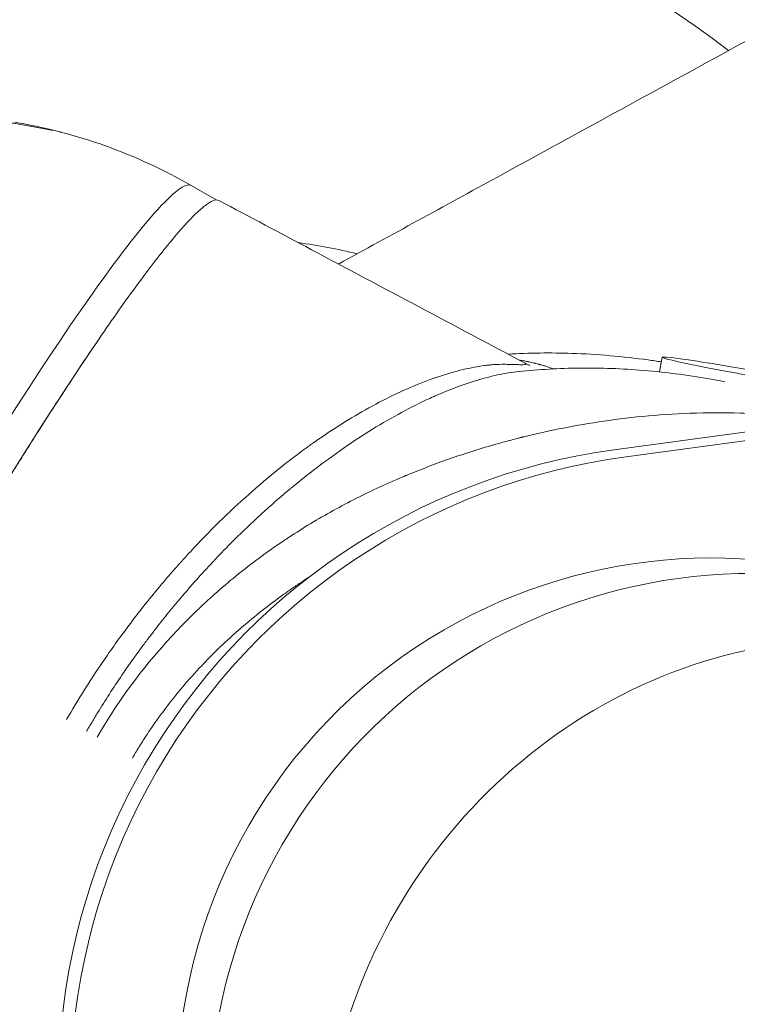
# Model space of a CAD drawing. Units: millimetres. Extents: x -6514 to 6525, y -3654 to 4122.
# Drawn here: x 1016 to 1084, y 871 to 964 of the extents above; entities that cross this region are included whole.
import ezdxf

# ---------------------------------------------------------------- set-up
doc = ezdxf.new("R2010")
doc.units = ezdxf.units.MM
doc.header["$LTSCALE"] = 20
doc.layers.add('2d', color=230, linetype='Continuous')

msp = doc.modelspace()

# ---------------------------------------------------------------- linework, layer by layer
at = {"layer": '2d', "lineweight": 0}
for p, q in [((1020.04, 953.562), (1020.04, 953.562)), ((1034.749, 947.125), (1032.369, 948.499)), ((1150.867, 933.898), (1072.636, 923.335)), ((1152.002, 933.242), (1073.771, 922.68)), ((1077.205, 932.149), (1076.958, 930.754))]:
    msp.add_line(p, q, dxfattribs=at)
for centre, radius, start, end in [((1029.985, 892.14), 87.5, 52.27275, 72.70546), ((1007.369, 905.198), 50, 60, 80.59476)]:
    msp.add_arc(centre, radius, start, end, dxfattribs=at)
for centre, major_axis, ratio, start_param, end_param in [((1007.369, 905.198), (25, 43.301), 0.087156, 0, 1.610649), ((1035.156, 889.155), (27.221, 47.149), 0.996195, 0.283067, 0.388351), ((1009.958, 903.703), (25, 43.301), 0.087156, 0.886922, 2.395055), ((1085.968, 930.593), (8.763, -1.556), 0.029809, 1.652824, 4.794417), ((1080.563, 862.94), (-30.5, -52.828), 0.996195, 3.797551, 5.627215), ((1081.699, 862.284), (-30.5, -52.828), 0.996195, 3.797551, 5.627215), ((1081.699, 862.284), (-25.4, -43.994), 0.996195, 3.259798, 4.188817), ((1085.473, 860.104), (-25.75, -44.6), 0.996195, 2.940732, 4.712389), ((1092.418, 856.095), (25.006, 43.312), 0.935233, 5.087185, 10.620779), ((1081.699, 862.284), (-25.4, -43.994), 0.996195, 4.188817, 6.164776), ((1085.473, 860.104), (-25.75, -44.6), 0.996195, 4.712389, 6.484046)]:
    msp.add_ellipse(centre, major_axis=major_axis, ratio=ratio, start_param=start_param, end_param=end_param, dxfattribs=at)
for points, knots in [([(1046.392, 941.026), (1051.435, 943.785), (1056.478, 946.545), (1069.413, 953.622), (1077.309, 957.94), (1085.194, 962.26)], [24.964536, 24.964536, 24.964536, 24.964536, 42.216525, 42.216525, 69.215555, 69.215555, 69.215555, 69.215555]), ([(1019.197, 953.738), (1019.197, 953.738), (1019.197, 953.738), (1018.999, 953.781), (1018.789, 953.825), (1018.356, 953.913), (1018.132, 953.958), (1017.448, 954.09), (1016.983, 954.175), (1016.042, 954.333), (1015.565, 954.408), (1014.603, 954.546), (1014.117, 954.609), (1013.626, 954.667), (1013.626, 954.667), (1013.626, 954.667)], [0.013316538, 0.013316538, 0.013316538, 0.013316538, 0.013316633, 0.013316633, 0.014056943, 0.014056943, 0.014797253, 0.014797253, 0.016277873, 0.016277873, 0.017758494, 0.017758494, 0.019239114, 0.019239114, 0.019239181, 0.019239181, 0.019239181, 0.019239181]), ([(1019.213, 953.734), (1019.213, 953.734), (1019.213, 953.734), (1019.014, 953.777), (1018.803, 953.821), (1018.366, 953.911), (1018.14, 953.956), (1017.458, 954.088), (1016.992, 954.172), (1016.52, 954.252)], [0.01464803, 0.01464803, 0.01464803, 0.01464803, 0.014648104, 0.014648104, 0.015393025, 0.015393025, 0.016137945, 0.016137945, 0.017627708, 0.017627708, 0.017627708, 0.017627708]), ([(1019.865, 953.611), (1019.873, 953.609), (1019.88, 953.607), (1019.942, 953.591), (1019.986, 953.579), (1020.039, 953.563), (1020.047, 953.559), (1020.035, 953.561)], [0.0123661734, 0.0123661734, 0.0123661734, 0.0123661734, 0.0124173332, 0.0124173332, 0.0127877983, 0.0127877983, 0.0131582635, 0.0131582635, 0.0131582635, 0.0131582635]), ([(1006.201, 905.895), (1007.738, 908.557), (1009.269, 911.161), (1012.321, 916.257), (1013.842, 918.75), (1015.735, 921.793), (1016.114, 922.398), (1016.862, 923.587), (1017.232, 924.174), (1018.334, 925.907), (1019.055, 927.029), (1020.47, 929.207), (1021.164, 930.262), (1022.185, 931.795), (1022.522, 932.297), (1023.189, 933.285), (1023.519, 933.771), (1025.145, 936.143), (1026.348, 937.84), (1028.01, 940.091), (1028.54, 940.792), (1029.298, 941.769), (1029.545, 942.082), (1030.026, 942.683), (1030.26, 942.97), (1031.387, 944.33), (1032.166, 945.188), (1033.156, 946.142), (1033.456, 946.405), (1033.859, 946.71), (1033.986, 946.798), (1034.221, 946.941), (1034.33, 946.998), (1034.673, 947.141), (1034.865, 947.155), (1035.006, 947.079)], [0, 0, 0, 0, 0.00905711, 0.00905711, 0.01811421, 0.01811421, 0.02037849, 0.02037849, 0.02264277, 0.02264277, 0.02717132, 0.02717132, 0.03169987, 0.03169987, 0.03396415, 0.03396415, 0.03622843, 0.03622843, 0.04528553, 0.04528553, 0.04981408, 0.04981408, 0.05207836, 0.05207836, 0.05434264, 0.05434264, 0.06339974, 0.06339974, 0.0679283, 0.0679283, 0.07019257, 0.07019257, 0.07245685, 0.07245685, 0.07794281, 0.07794281, 0.07794281, 0.07794281]), ([(1035.007, 947.08), (1037.948, 945.516), (1040.889, 943.952), (1050.611, 938.784), (1057.391, 935.178), (1064.174, 931.573)], [0, 0, 0, 0, 10.000005, 10.000005, 33.050799, 33.050799, 33.050799, 33.050799]), ([(1062.532, 932.446), (1064.552, 932.564), (1066.577, 932.586), (1071.034, 932.435), (1073.468, 932.222), (1076.301, 931.832), (1076.714, 931.772), (1077.127, 931.708)], [8.535679, 8.535679, 8.535679, 8.535679, 15.197262, 15.197262, 23.214232, 23.214232, 24.583455, 24.583455, 24.583455, 24.583455]), ([(1020.506, 897.636), (1021.554, 899.451), (1022.837, 901.521), (1025.182, 904.908), (1026.033, 906.083), (1027.884, 908.503), (1028.884, 909.747), (1030.232, 911.324), (1030.507, 911.64), (1030.925, 912.116), (1031.137, 912.355), (1031.386, 912.633), (1031.494, 912.752), (1031.539, 912.802), (1031.548, 912.812), (1031.562, 912.828), (1031.583, 912.851), (1032.054, 913.371), (1033.428, 914.853), (1034.814, 916.246), (1037.608, 918.925), (1039.502, 920.567), (1041.864, 922.417), (1042.572, 922.957), (1043.396, 923.559), (1043.808, 923.853), (1043.984, 923.978), (1044.057, 924.03), (1044.072, 924.04), (1044.097, 924.058), (1044.135, 924.084), (1044.98, 924.676), (1045.837, 925.248), (1048.385, 926.851), (1050.16, 927.843), (1052.847, 929.112), (1053.746, 929.498), (1054.861, 929.924), (1055.195, 930.047), (1055.528, 930.164), (1055.694, 930.221), (1055.75, 930.241), (1055.852, 930.275), (1056.309, 930.429), (1056.753, 930.566), (1057.904, 930.896), (1058.629, 931.067), (1059.65, 931.257), (1059.979, 931.31), (1060.376, 931.362), (1060.474, 931.374), (1060.571, 931.385), (1060.595, 931.388), (1060.603, 931.389), (1060.618, 931.39), (1060.64, 931.393), (1060.721, 931.402), (1060.792, 931.409), (1061.069, 931.436), (1061.269, 931.45), (1061.81, 931.478), (1062.095, 931.477), (1062.411, 931.473), (1062.498, 931.472), (1062.574, 931.47), (1062.58, 931.47), (1062.587, 931.47), (1062.59, 931.47), (1062.59, 931.47), (1062.594, 931.47), (1062.611, 931.469), (1062.658, 931.468), (1062.762, 931.465), (1062.848, 931.463), (1063.129, 931.454), (1063.332, 931.447), (1063.596, 931.441), (1063.678, 931.439), (1063.79, 931.437), (1063.826, 931.437), (1063.893, 931.437), (1063.924, 931.437), (1064.069, 931.439), (1064.152, 931.444), (1064.255, 931.466), (1064.275, 931.482), (1064.255, 931.523), (1064.224, 931.546), (1064.174, 931.573)], [0.0944786, 0.0944786, 0.0944786, 0.0944786, 0.1197792, 0.1197792, 0.1324295, 0.1324295, 0.1450798, 0.1450798, 0.1482424, 0.1482424, 0.1498237, 0.1506143, 0.1510096, 0.1510096, 0.1511084, 0.1511084, 0.1512073, 0.1514049, 0.1577301, 0.1703804, 0.1703804, 0.195681, 0.195681, 0.2020061, 0.2051687, 0.20675, 0.2075406, 0.2075406, 0.2077383, 0.2077383, 0.2079359, 0.2083313, 0.2209816, 0.2209816, 0.2462822, 0.2462822, 0.2589325, 0.2589325, 0.262095, 0.2636763, 0.2636763, 0.264467, 0.264467, 0.2652576, 0.2715827, 0.2715827, 0.284233, 0.284233, 0.2905582, 0.2905582, 0.2921395, 0.2925348, 0.2925348, 0.2926336, 0.2926336, 0.2927325, 0.2929301, 0.2937208, 0.2937208, 0.2968833, 0.2968833, 0.3032085, 0.3032085, 0.3063711, 0.3063711, 0.3065687, 0.3066676, 0.3066676, 0.306717, 0.306717, 0.3067664, 0.3071617, 0.3079523, 0.3095336, 0.3095336, 0.3158588, 0.3158588, 0.3190214, 0.3190214, 0.3206026, 0.3206026, 0.3221839, 0.3221839, 0.3285091, 0.3285091, 0.3348342, 0.3348342, 0.3401227, 0.3401227, 0.3401227, 0.3401227]), ([(1063.555, 930.785), (1065.474, 930.985), (1067.404, 931.094), (1071.37, 931.14), (1073.411, 931.065), (1077.723, 930.709), (1080.068, 930.381), (1082.437, 929.961), (1082.812, 929.891), (1083.176, 929.821)], [0, 0, 0, 0, 5.788944, 5.788944, 11.956255, 11.956255, 18.90052, 18.90052, 20.233585, 20.233585, 20.233585, 20.233585]), ([(1063.611, 931.872), (1063.733, 931.854), (1063.94, 931.822), (1064.186, 931.778), (1064.331, 931.75), (1064.398, 931.737), (1064.424, 931.732), (1064.432, 931.731), (1064.436, 931.73), (1064.438, 931.729), (1064.445, 931.728), (1064.452, 931.727), (1064.504, 931.716), (1064.568, 931.702), (1064.728, 931.666), (1064.824, 931.644), (1064.959, 931.611), (1064.99, 931.603), (1065.022, 931.595), (1065.029, 931.593), (1065.033, 931.592), (1065.04, 931.591), (1065.055, 931.587), (1065.106, 931.574), (1065.227, 931.543), (1065.372, 931.505), (1065.496, 931.471), (1065.549, 931.457), (1065.575, 931.45), (1065.582, 931.448), (1065.597, 931.443), (1065.664, 931.425), (1065.847, 931.373), (1066.013, 931.323), (1066.33, 931.224), (1066.521, 931.16), (1066.74, 931.08), (1066.795, 931.059), (1066.845, 931.039)], [0.62766453, 0.62766453, 0.62766453, 0.62766453, 0.62989421, 0.63147829, 0.63227033, 0.63266635, 0.63276535, 0.63276535, 0.63281485, 0.63281485, 0.63286436, 0.63306237, 0.63306237, 0.63464644, 0.63464644, 0.63623052, 0.63623052, 0.63662654, 0.63667604, 0.63667604, 0.63672554, 0.63672554, 0.63682455, 0.63702255, 0.63781459, 0.63939867, 0.64019071, 0.64058673, 0.64058673, 0.64078473, 0.64078473, 0.64098274, 0.64256682, 0.64573497, 0.64573497, 0.65207127, 0.65207127, 0.65443125, 0.65443125, 0.65443125, 0.65443125]), ([(1064.174, 931.573), (1064.297, 931.507), (1064.389, 931.465), (1064.531, 931.401), (1064.569, 931.387), (1064.597, 931.376), (1064.601, 931.375), (1064.601, 931.375)], [0, 0, 0, 0, 0.835498, 0.835498, 1.833915, 1.833915, 2.36227, 2.36227, 2.36227, 2.36227]), ([(1063.555, 930.785), (1062.903, 930.717), (1062.229, 930.606), (1060.803, 930.298), (1060.049, 930.096), (1058.547, 929.628), (1057.797, 929.361), (1056.692, 928.926), (1056.326, 928.776), (1055.875, 928.581), (1055.74, 928.523), (1055.583, 928.454), (1055.51, 928.421), (1055.482, 928.409), (1055.471, 928.404), (1055.464, 928.401), (1055.443, 928.391), (1055.212, 928.288), (1054.979, 928.181), (1052.995, 927.252), (1051.161, 926.248), (1047.437, 923.917), (1045.548, 922.588), (1043.198, 920.752), (1042.728, 920.376), (1042.142, 919.895), (1041.996, 919.775), (1041.85, 919.653), (1041.806, 919.616), (1041.799, 919.611), (1041.781, 919.596), (1041.736, 919.558), (1041.542, 919.396), (1041.342, 919.227), (1040.493, 918.504), (1039.657, 917.774), (1037.681, 915.944), (1036.539, 914.844), (1035.098, 913.353), (1034.936, 913.184), (1034.762, 913), (1034.753, 912.991), (1034.734, 912.971), (1034.706, 912.942), (1034.641, 912.873), (1034.511, 912.736), (1034.108, 912.306), (1033.753, 911.922), (1032.924, 911.012), (1032.403, 910.423), (1030.934, 908.721), (1030.079, 907.672), (1028.973, 906.266), (1028.634, 905.825), (1028.284, 905.362), (1028.235, 905.298), (1028.183, 905.229), (1028.169, 905.21), (1028.16, 905.197), (1028.155, 905.192), (1028.12, 905.144), (1027.977, 904.954), (1027.61, 904.461), (1027.278, 904.005), (1026.187, 902.488), (1025.363, 901.278), (1024.203, 899.481), (1023.829, 898.885), (1023.287, 897.997), (1023.021, 897.555), (1022.718, 897.041), (1022.569, 896.786), (1022.495, 896.658), (1022.463, 896.603), (1022.442, 896.567), (1022.431, 896.547), (1022.421, 896.53)], [0.7037472, 0.7037472, 0.7037472, 0.7037472, 0.7154343, 0.7154343, 0.7281069, 0.7281069, 0.7407795, 0.7407795, 0.7471158, 0.7471158, 0.7486999, 0.7494919, 0.749888, 0.749987, 0.749987, 0.750086, 0.750086, 0.750284, 0.7534521, 0.7534521, 0.7787973, 0.7787973, 0.8041425, 0.8041425, 0.8104789, 0.8104789, 0.8120629, 0.8124589, 0.8124589, 0.812657, 0.812657, 0.812855, 0.813647, 0.8168152, 0.8168152, 0.8294878, 0.8294878, 0.8421604, 0.8421604, 0.8437444, 0.8437444, 0.8438434, 0.8438434, 0.8439425, 0.8441405, 0.8445365, 0.8453285, 0.8484967, 0.8484967, 0.854833, 0.854833, 0.8675056, 0.8675056, 0.8738419, 0.8738419, 0.8746339, 0.8748319, 0.8749309, 0.8749309, 0.8750299, 0.8750299, 0.875426, 0.87701, 0.8801782, 0.8801782, 0.8928508, 0.8928508, 0.8991871, 0.8991871, 0.9023552, 0.9039393, 0.9047314, 0.9051274, 0.9053254, 0.9053254, 0.9055234, 0.9055234, 0.9055234, 0.9055234]), ([(1023.412, 895.959), (1025.142, 898.956), (1027.25, 901.903), (1030.074, 905.09), (1030.554, 905.618), (1031.131, 906.23), (1031.423, 906.534), (1031.571, 906.686), (1031.634, 906.751), (1031.676, 906.794), (1031.69, 906.808), (1032.205, 907.334), (1032.737, 907.858), (1034.437, 909.465), (1035.711, 910.583), (1037.865, 912.294), (1038.624, 912.871), (1039.827, 913.738), (1040.238, 914.028), (1040.872, 914.462), (1041.193, 914.679), (1041.575, 914.932), (1041.741, 915.041), (1041.851, 915.113), (1041.89, 915.138), (1043.304, 916.058), (1044.719, 916.903), (1047.627, 918.495), (1049.119, 919.242), (1051.024, 920.11), (1051.599, 920.366), (1052.274, 920.655), (1052.589, 920.788), (1052.722, 920.843), (1052.759, 920.859), (1052.783, 920.869), (1052.793, 920.873), (1052.841, 920.893), (1053.499, 921.166), (1054.186, 921.44), (1056.201, 922.21), (1057.646, 922.72), (1059.966, 923.453), (1060.764, 923.692), (1061.999, 924.039), (1062.417, 924.153), (1063.052, 924.32), (1063.373, 924.403), (1063.709, 924.488), (1063.831, 924.518), (1063.858, 924.525), (1063.874, 924.529), (1063.898, 924.535), (1063.947, 924.547), (1066.071, 925.072), (1068.499, 925.583), (1072.496, 926.193), (1073.897, 926.372), (1076.813, 926.657), (1078.329, 926.762), (1081.446, 926.874), (1083.049, 926.881), (1085.08, 926.815), (1085.488, 926.798), (1086.101, 926.767), (1086.408, 926.75), (1086.741, 926.73), (1086.882, 926.721), (1086.92, 926.718), (1086.94, 926.717), (1086.946, 926.716), (1086.962, 926.715), (1087.036, 926.71), (1088.151, 926.634), (1089.156, 926.536), (1091.04, 926.315), (1091.943, 926.183), (1092.739, 926.049)], [0.6371632, 0.6371632, 0.6371632, 0.6371632, 0.6598405, 0.6598405, 0.6626751, 0.6640925, 0.6648011, 0.6651555, 0.6653326, 0.6653326, 0.6655098, 0.6655098, 0.6711791, 0.6711791, 0.6825178, 0.6825178, 0.6881871, 0.6881871, 0.6910218, 0.6910218, 0.6924391, 0.6931478, 0.6935021, 0.6935021, 0.6938564, 0.6938564, 0.7051951, 0.7051951, 0.7165337, 0.7165337, 0.7193684, 0.7207857, 0.7214944, 0.7216716, 0.7217601, 0.7217601, 0.7218487, 0.7218487, 0.7222031, 0.7278724, 0.7278724, 0.739211, 0.739211, 0.7448804, 0.7448804, 0.747715, 0.747715, 0.7491323, 0.749841, 0.7499296, 0.7499296, 0.7500182, 0.7500182, 0.7501953, 0.7505497, 0.773227, 0.773227, 0.7845656, 0.7845656, 0.7959043, 0.7959043, 0.8072429, 0.8072429, 0.8100776, 0.8100776, 0.8114949, 0.8122036, 0.8123808, 0.8124693, 0.8124693, 0.8125136, 0.8125136, 0.8125579, 0.8129123, 0.8185816, 0.8185816, 0.8253055, 0.8253055, 0.8253055, 0.8253055]), ([(1043.528, 911.16), (1043.33, 911.032), (1043.134, 910.905), (1042.905, 910.753), (1042.869, 910.729), (1042.797, 910.682), (1042.764, 910.659), (1042.649, 910.582), (1042.418, 910.427), (1041.874, 910.057), (1041.4, 909.723), (1039.805, 908.576), (1038.478, 907.542), (1036.46, 905.792), (1035.783, 905.176), (1034.769, 904.2), (1034.431, 903.866), (1034.072, 903.501), (1034.051, 903.48), (1034.009, 903.437), (1033.987, 903.414), (1033.927, 903.353), (1033.808, 903.23), (1033.531, 902.943), (1032.048, 901.372), (1030.751, 899.82), (1029.162, 897.686), (1028.402, 896.602), (1027.58, 895.311), (1027.185, 894.658), (1026.991, 894.331), (1026.896, 894.166), (1026.848, 894.084), (1026.824, 894.043), (1026.813, 894.022), (1026.807, 894.012), (1026.804, 894.008), (1026.802, 894.005), (1026.801, 894.002), (1026.801, 894.002)], [0.30992543, 0.30992543, 0.30992543, 0.30992543, 0.31181329, 0.31181329, 0.31216762, 0.31216762, 0.31252196, 0.31252196, 0.31323062, 0.31464796, 0.31748262, 0.31748262, 0.32882129, 0.32882129, 0.33449062, 0.33449062, 0.33732529, 0.33732529, 0.33750245, 0.33750245, 0.33767962, 0.33767962, 0.33803395, 0.33874262, 0.34015995, 0.35149862, 0.35149862, 0.35716795, 0.36000262, 0.36141995, 0.36212862, 0.36248295, 0.36266012, 0.3627487, 0.36279299, 0.36281514, 0.36282621, 0.36282621, 0.36283728, 0.36283728, 0.36283728, 0.36283728])]:
    msp.add_open_spline(points, degree=3, knots=knots, dxfattribs=at)

doc.saveas('drawing.dxf')
